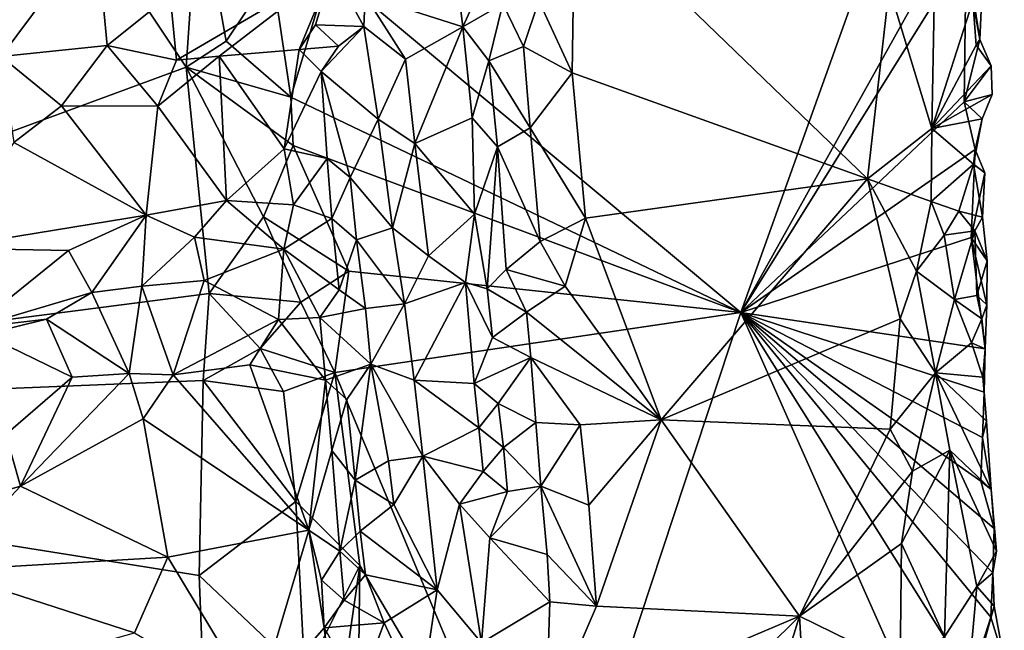
# Model space of a CAD drawing. Units: metres. Extents: x 28.7 to 31.7, y -11.5 to 12.4.
# Drawn here: x 30.4 to 31.3, y 11 to 11.5 of the extents above; entities that cross this region are included whole.
import ezdxf

# ---------------------------------------------------------------- set-up
doc = ezdxf.new("R2010")
doc.units = ezdxf.units.M

msp = doc.modelspace()

# ---------------------------------------------------------------- linework, layer by layer
at = {"layer": '1'}
for points in [[(29.66225, 11.17174, -1.67391), (30.04229, 12.38373, -1.68834), (30.39897, 11.6922, -1.69108)], [(31.03528, 11.26973, -1.34861), (30.66187, 11.58141, -1.64459), (31.22925, 11.81164, -1.1878)], [(31.24155, 11.63947, -1.18444), (31.03528, 11.26973, -1.34861), (31.22925, 11.81164, -1.1878)], [(29.66225, 11.17174, -1.67391), (30.39897, 11.6922, -1.69108), (30.53221, 11.49211, -1.69612)], [(30.39897, 11.6922, -1.69108), (30.54326, 11.6562, -1.69647), (30.53221, 11.49211, -1.69612)], [(30.53221, 11.49211, -1.69612), (30.54326, 11.6562, -1.69647), (30.56833, 11.51582, -1.69069)], [(30.56833, 11.51582, -1.69069), (30.54326, 11.6562, -1.69647), (30.61018, 11.57847, -1.67637)], [(30.85216, 11.55239, -1.11259), (30.88234, 11.48713, -1.11339), (30.88461, 11.64744, -1.11092)], [(30.88461, 11.64744, -1.11092), (30.88234, 11.48713, -1.11339), (31.15026, 11.39093, -1.10169)], [(30.88461, 11.64744, -1.11092), (31.15026, 11.39093, -1.10169), (31.1699, 11.56429, -1.10231)], [(31.23959, 11.59785, -1.1858), (31.03528, 11.26973, -1.34861), (31.24155, 11.63947, -1.18444)], [(30.45048, 11.61767, -1.13367), (30.33219, 11.54417, -1.14383), (30.36428, 11.50184, -1.13018)], [(30.45048, 11.61767, -1.13367), (30.36428, 11.50184, -1.13018), (30.46054, 11.51197, -1.12395)], [(30.45048, 11.61767, -1.13367), (30.46054, 11.51197, -1.12395), (30.51755, 11.55794, -1.1299)], [(31.03528, 11.26973, -1.34861), (31.23959, 11.59785, -1.1858), (31.23773, 11.46087, -1.18915)], [(31.23773, 11.46087, -1.18915), (31.23959, 11.59785, -1.1858), (31.25219, 11.51729, -1.17573)], [(31.25219, 11.51729, -1.17573), (31.23959, 11.59785, -1.1858), (31.25401, 11.55723, -1.17383)], [(30.7763, 11.58547, -1.10481), (30.69439, 11.55726, -1.15532), (30.78312, 11.52872, -1.10389)], [(30.7763, 11.58547, -1.10481), (30.78312, 11.52872, -1.10389), (30.80088, 11.56804, -1.10136)], [(30.51755, 11.55794, -1.1299), (30.52335, 11.49854, -1.13245), (30.66482, 11.58125, -1.17936)], [(30.66482, 11.58125, -1.17936), (30.52335, 11.49854, -1.13245), (30.56203, 11.50233, -1.14639)], [(30.66482, 11.58125, -1.17936), (30.56203, 11.50233, -1.14639), (30.63473, 11.5082, -1.17273)], [(30.56833, 11.51582, -1.69069), (30.61018, 11.57847, -1.67637), (30.62699, 11.46497, -1.6706)], [(30.62699, 11.46497, -1.6706), (30.61018, 11.57847, -1.67637), (30.66187, 11.58141, -1.64459)], [(30.62699, 11.46497, -1.6706), (30.66187, 11.58141, -1.64459), (31.03528, 11.26973, -1.34861)], [(30.64944, 11.53075, -1.17908), (30.66482, 11.58125, -1.17936), (30.63473, 11.5082, -1.17273)], [(30.66482, 11.58125, -1.17936), (30.64944, 11.53075, -1.17908), (30.69333, 11.52914, -1.16034)], [(30.69439, 11.55726, -1.15532), (30.66482, 11.58125, -1.17936), (30.69333, 11.52914, -1.16034)], [(30.80088, 11.56804, -1.10136), (30.78312, 11.52872, -1.10389), (30.81941, 11.54967, -1.10625)], [(30.51755, 11.55794, -1.1299), (30.46054, 11.51197, -1.12395), (30.52335, 11.49854, -1.13245)], [(30.69439, 11.55726, -1.15532), (30.69333, 11.52914, -1.16034), (30.73107, 11.49935, -1.13352)], [(30.69439, 11.55726, -1.15532), (30.73107, 11.49935, -1.13352), (30.78312, 11.52872, -1.10389)], [(31.1699, 11.56429, -1.10231), (31.15026, 11.39093, -1.10169), (31.20848, 11.43672, -1.1051)], [(31.21074, 11.54952, -1.1138), (31.1699, 11.56429, -1.10231), (31.20848, 11.43672, -1.1051)], [(31.2456, 11.55209, -1.14074), (31.25219, 11.51729, -1.17573), (31.25401, 11.55723, -1.17383)], [(30.78312, 11.52872, -1.10389), (30.80666, 11.49809, -1.102), (30.81941, 11.54967, -1.10625)], [(30.81941, 11.54967, -1.10625), (30.80666, 11.49809, -1.102), (30.8383, 11.51089, -1.11723)], [(30.81941, 11.54967, -1.10625), (30.8383, 11.51089, -1.11723), (30.85216, 11.55239, -1.11259)], [(30.85216, 11.55239, -1.11259), (30.8383, 11.51089, -1.11723), (30.88234, 11.48713, -1.11339)], [(31.21074, 11.54952, -1.1138), (31.20848, 11.43672, -1.1051), (31.2456, 11.55209, -1.14074)], [(31.2456, 11.55209, -1.14074), (31.20848, 11.43672, -1.1051), (31.24887, 11.51213, -1.14237)], [(31.2456, 11.55209, -1.14074), (31.24887, 11.51213, -1.14237), (31.25219, 11.51729, -1.17573)], [(30.67049, 11.51133, -1.17545), (30.64944, 11.53075, -1.17908), (30.63473, 11.5082, -1.17273)], [(30.64944, 11.53075, -1.17908), (30.67049, 11.51133, -1.17545), (30.69333, 11.52914, -1.16034)], [(30.67049, 11.51133, -1.17545), (30.65459, 11.48824, -1.18161), (30.69333, 11.52914, -1.16034)], [(30.65459, 11.48824, -1.18161), (30.7064, 11.44508, -1.15831), (30.69333, 11.52914, -1.16034)], [(30.69333, 11.52914, -1.16034), (30.7064, 11.44508, -1.15831), (30.73107, 11.49935, -1.13352)], [(30.73107, 11.49935, -1.13352), (30.73968, 11.42307, -1.12677), (30.78312, 11.52872, -1.10389)], [(30.73968, 11.42307, -1.12677), (30.79164, 11.44621, -1.10625), (30.78312, 11.52872, -1.10389)], [(30.78312, 11.52872, -1.10389), (30.79164, 11.44621, -1.10625), (30.80666, 11.49809, -1.102)], [(30.36428, 11.50184, -1.13018), (30.419, 11.45716, -1.1201), (30.46054, 11.51197, -1.12395)], [(30.419, 11.45716, -1.1201), (30.50639, 11.45683, -1.1338), (30.46054, 11.51197, -1.12395)], [(30.46054, 11.51197, -1.12395), (30.50639, 11.45683, -1.1338), (30.52335, 11.49854, -1.13245)], [(30.53221, 11.49211, -1.69612), (30.56833, 11.51582, -1.69069), (30.62699, 11.46497, -1.6706)], [(31.24887, 11.51213, -1.14237), (31.20848, 11.43672, -1.1051), (31.26241, 11.49338, -1.16017)], [(31.23773, 11.46087, -1.18915), (31.25219, 11.51729, -1.17573), (31.26241, 11.49338, -1.16017)], [(31.25219, 11.51729, -1.17573), (31.24887, 11.51213, -1.14237), (31.26241, 11.49338, -1.16017)], [(30.56203, 11.50233, -1.14639), (30.6212, 11.41801, -1.17107), (30.63473, 11.5082, -1.17273)], [(30.6212, 11.41801, -1.17107), (30.65459, 11.48824, -1.18161), (30.63473, 11.5082, -1.17273)], [(30.65459, 11.48824, -1.18161), (30.67049, 11.51133, -1.17545), (30.63473, 11.5082, -1.17273)], [(30.8383, 11.51089, -1.11723), (30.80666, 11.49809, -1.102), (30.84428, 11.43725, -1.12045)], [(30.8383, 11.51089, -1.11723), (30.84428, 11.43725, -1.12045), (30.88234, 11.48713, -1.11339)], [(30.37579, 11.42391, -1.12085), (30.419, 11.45716, -1.1201), (30.36428, 11.50184, -1.13018)], [(30.52335, 11.49854, -1.13245), (30.50639, 11.45683, -1.1338), (30.56203, 11.50233, -1.14639)], [(30.56203, 11.50233, -1.14639), (30.50639, 11.45683, -1.1338), (30.56882, 11.37142, -1.16466)], [(30.56203, 11.50233, -1.14639), (30.56882, 11.37142, -1.16466), (30.6212, 11.41801, -1.17107)], [(30.7064, 11.44508, -1.15831), (30.73968, 11.42307, -1.12677), (30.73107, 11.49935, -1.13352)], [(30.79164, 11.44621, -1.10625), (30.81458, 11.4199, -1.10769), (30.80666, 11.49809, -1.102)], [(30.81458, 11.4199, -1.10769), (30.84428, 11.43725, -1.12045), (30.80666, 11.49809, -1.102)], [(30.55305, 11.28704, -1.69467), (29.66225, 11.17174, -1.67391), (30.53221, 11.49211, -1.69612)], [(30.55305, 11.28704, -1.69467), (30.53221, 11.49211, -1.69612), (30.60237, 11.35649, -1.68336)], [(30.60237, 11.35649, -1.68336), (30.53221, 11.49211, -1.69612), (30.62931, 11.42104, -1.66947)], [(30.62931, 11.42104, -1.66947), (30.53221, 11.49211, -1.69612), (30.62699, 11.46497, -1.6706)], [(30.66012, 11.40945, -1.18354), (30.65459, 11.48824, -1.18161), (30.6212, 11.41801, -1.17107)], [(30.65459, 11.48824, -1.18161), (30.66012, 11.40945, -1.18354), (30.6808, 11.39212, -1.16538)], [(30.65459, 11.48824, -1.18161), (30.6808, 11.39212, -1.16538), (30.7064, 11.44508, -1.15831)], [(30.88234, 11.48713, -1.11339), (30.84428, 11.43725, -1.12045), (30.89437, 11.35529, -1.10827)], [(30.88234, 11.48713, -1.11339), (30.89437, 11.35529, -1.10827), (31.15026, 11.39093, -1.10169)], [(31.26241, 11.49338, -1.16017), (31.20848, 11.43672, -1.1051), (31.26331, 11.46732, -1.16496)], [(31.23773, 11.46087, -1.18915), (31.26241, 11.49338, -1.16017), (31.26331, 11.46732, -1.16496)], [(31.20848, 11.43672, -1.1051), (31.25421, 11.44539, -1.14928), (31.26331, 11.46732, -1.16496)], [(31.26331, 11.46732, -1.16496), (31.25421, 11.44539, -1.14928), (31.23773, 11.46087, -1.18915)], [(30.62931, 11.42104, -1.66947), (30.62699, 11.46497, -1.6706), (31.03528, 11.26973, -1.34861)], [(31.03528, 11.26973, -1.34861), (31.23773, 11.46087, -1.18915), (31.24769, 11.41745, -1.17994)], [(31.24769, 11.41745, -1.17994), (31.23773, 11.46087, -1.18915), (31.25421, 11.44539, -1.14928)], [(30.419, 11.45716, -1.1201), (30.37579, 11.42391, -1.12085), (30.49605, 11.35802, -1.15429)], [(30.419, 11.45716, -1.1201), (30.49605, 11.35802, -1.15429), (30.50639, 11.45683, -1.1338)], [(30.50639, 11.45683, -1.1338), (30.49605, 11.35802, -1.15429), (30.56882, 11.37142, -1.16466)], [(30.7064, 11.44508, -1.15831), (30.6808, 11.39212, -1.16538), (30.71937, 11.34645, -1.14774)], [(30.7064, 11.44508, -1.15831), (30.71937, 11.34645, -1.14774), (30.73968, 11.42307, -1.12677)], [(30.79164, 11.44621, -1.10625), (30.73968, 11.42307, -1.12677), (30.79365, 11.35888, -1.10293)], [(30.79164, 11.44621, -1.10625), (30.79365, 11.35888, -1.10293), (30.81458, 11.4199, -1.10769)], [(31.20848, 11.43672, -1.1051), (31.24645, 11.40429, -1.14074), (31.25421, 11.44539, -1.14928)], [(31.24645, 11.40429, -1.14074), (31.24769, 11.41745, -1.17994), (31.25421, 11.44539, -1.14928)], [(30.84428, 11.43725, -1.12045), (30.81458, 11.4199, -1.10769), (30.85323, 11.33414, -1.11567)], [(30.84428, 11.43725, -1.12045), (30.85323, 11.33414, -1.11567), (30.89437, 11.35529, -1.10827)], [(31.20848, 11.43672, -1.1051), (31.15026, 11.39093, -1.10169), (31.20781, 11.37026, -1.10792)], [(31.20848, 11.43672, -1.1051), (31.20781, 11.37026, -1.10792), (31.24645, 11.40429, -1.14074)], [(30.37579, 11.42391, -1.12085), (30.31256, 11.32816, -1.14924), (30.49605, 11.35802, -1.15429)], [(30.73968, 11.42307, -1.12677), (30.71937, 11.34645, -1.14774), (30.75192, 11.32098, -1.11764)], [(30.73968, 11.42307, -1.12677), (30.75192, 11.32098, -1.11764), (30.79365, 11.35888, -1.10293)], [(30.6212, 11.41801, -1.17107), (30.56882, 11.37142, -1.16466), (30.62967, 11.36723, -1.17294)], [(30.60237, 11.35649, -1.68336), (30.62931, 11.42104, -1.66947), (30.67962, 11.30733, -1.63552)], [(30.66012, 11.40945, -1.18354), (30.6212, 11.41801, -1.17107), (30.62967, 11.36723, -1.17294)], [(30.67962, 11.30733, -1.63552), (30.62931, 11.42104, -1.66947), (31.03528, 11.26973, -1.34861)], [(30.79365, 11.35888, -1.10293), (30.80524, 11.29115, -1.10005), (30.81458, 11.4199, -1.10769)], [(30.81458, 11.4199, -1.10769), (30.80524, 11.29115, -1.10005), (30.82237, 11.30856, -1.10533)], [(30.81458, 11.4199, -1.10769), (30.82237, 11.30856, -1.10533), (30.85323, 11.33414, -1.11567)], [(31.24418, 11.33774, -1.18512), (31.03528, 11.26973, -1.34861), (31.24769, 11.41745, -1.17994)], [(31.24418, 11.33774, -1.18512), (31.24769, 11.41745, -1.17994), (31.25664, 11.39629, -1.16805)], [(31.24769, 11.41745, -1.17994), (31.24645, 11.40429, -1.14074), (31.25664, 11.39629, -1.16805)], [(30.66436, 11.35492, -1.18897), (30.66012, 11.40945, -1.18354), (30.62967, 11.36723, -1.17294)], [(30.66012, 11.40945, -1.18354), (30.66436, 11.35492, -1.18897), (30.6808, 11.39212, -1.16538)], [(31.20781, 11.37026, -1.10792), (31.23312, 11.36163, -1.12635), (31.24645, 11.40429, -1.14074)], [(31.24645, 11.40429, -1.14074), (31.23312, 11.36163, -1.12635), (31.25456, 11.35627, -1.17063)], [(31.25456, 11.35627, -1.17063), (31.24418, 11.33774, -1.18512), (31.25664, 11.39629, -1.16805)], [(31.24645, 11.40429, -1.14074), (31.25456, 11.35627, -1.17063), (31.25664, 11.39629, -1.16805)], [(30.6808, 11.39212, -1.16538), (30.66436, 11.35492, -1.18897), (30.68661, 11.33564, -1.16078)], [(30.6808, 11.39212, -1.16538), (30.68661, 11.33564, -1.16078), (30.71937, 11.34645, -1.14774)], [(30.89437, 11.35529, -1.10827), (30.96298, 11.17225, -1.10804), (31.15026, 11.39093, -1.10169)], [(31.15026, 11.39093, -1.10169), (30.96298, 11.17225, -1.10804), (31.17967, 11.26394, -1.10102)], [(31.15026, 11.39093, -1.10169), (31.17967, 11.26394, -1.10102), (31.19474, 11.30712, -1.10243)], [(31.20781, 11.37026, -1.10792), (31.15026, 11.39093, -1.10169), (31.19474, 11.30712, -1.10243)], [(30.49605, 11.35802, -1.15429), (30.53974, 11.33798, -1.15387), (30.56882, 11.37142, -1.16466)], [(30.56882, 11.37142, -1.16466), (30.53974, 11.33798, -1.15387), (30.62065, 11.32712, -1.16836)], [(30.56882, 11.37142, -1.16466), (30.62065, 11.32712, -1.16836), (30.62967, 11.36723, -1.17294)], [(31.20781, 11.37026, -1.10792), (31.19474, 11.30712, -1.10243), (31.21966, 11.3397, -1.11467)], [(31.20781, 11.37026, -1.10792), (31.21966, 11.3397, -1.11467), (31.23312, 11.36163, -1.12635)], [(30.66436, 11.35492, -1.18897), (30.62967, 11.36723, -1.17294), (30.62065, 11.32712, -1.16836)], [(31.23312, 11.36163, -1.12635), (31.21966, 11.3397, -1.11467), (31.24747, 11.34372, -1.14299)], [(31.23312, 11.36163, -1.12635), (31.24747, 11.34372, -1.14299), (31.25456, 11.35627, -1.17063)], [(30.31256, 11.32816, -1.14924), (30.42554, 11.32586, -1.15654), (30.49605, 11.35802, -1.15429)], [(30.42554, 11.32586, -1.15654), (30.44655, 11.2879, -1.156), (30.49605, 11.35802, -1.15429)], [(30.49605, 11.35802, -1.15429), (30.44655, 11.2879, -1.156), (30.49188, 11.29367, -1.14801)], [(30.49605, 11.35802, -1.15429), (30.49188, 11.29367, -1.14801), (30.53974, 11.33798, -1.15387)], [(30.55305, 11.28704, -1.69467), (30.60237, 11.35649, -1.68336), (30.63622, 11.27899, -1.66695)], [(30.63622, 11.27899, -1.66695), (30.60237, 11.35649, -1.68336), (30.67962, 11.30733, -1.63552)], [(30.67081, 11.29016, -1.18524), (30.66436, 11.35492, -1.18897), (30.62065, 11.32712, -1.16836)], [(30.66436, 11.35492, -1.18897), (30.67081, 11.29016, -1.18524), (30.68661, 11.33564, -1.16078)], [(30.79365, 11.35888, -1.10293), (30.75192, 11.32098, -1.11764), (30.78558, 11.29675, -1.10436)], [(30.79365, 11.35888, -1.10293), (30.78558, 11.29675, -1.10436), (30.80524, 11.29115, -1.10005)], [(30.85323, 11.33414, -1.11567), (30.87591, 11.29365, -1.10995), (30.89437, 11.35529, -1.10827)], [(30.87591, 11.29365, -1.10995), (30.96298, 11.17225, -1.10804), (30.89437, 11.35529, -1.10827)], [(31.2588, 11.31646, -1.17078), (31.24418, 11.33774, -1.18512), (31.25456, 11.35627, -1.17063)], [(31.24747, 11.34372, -1.14299), (31.2588, 11.31646, -1.17078), (31.25456, 11.35627, -1.17063)], [(30.71937, 11.34645, -1.14774), (30.68661, 11.33564, -1.16078), (30.7303, 11.2776, -1.14396)], [(30.71937, 11.34645, -1.14774), (30.7303, 11.2776, -1.14396), (30.75192, 11.32098, -1.11764)], [(31.24747, 11.34372, -1.14299), (31.21966, 11.3397, -1.11467), (31.22894, 11.28147, -1.11844)], [(31.24747, 11.34372, -1.14299), (31.22894, 11.28147, -1.11844), (31.24923, 11.28512, -1.14121)], [(31.24747, 11.34372, -1.14299), (31.24923, 11.28512, -1.14121), (31.2588, 11.31646, -1.17078)], [(30.53974, 11.33798, -1.15387), (30.49188, 11.29367, -1.14801), (30.54845, 11.29874, -1.14897)], [(30.53974, 11.33798, -1.15387), (30.54845, 11.29874, -1.14897), (30.62065, 11.32712, -1.16836)], [(30.68661, 11.33564, -1.16078), (30.67081, 11.29016, -1.18524), (30.69473, 11.27345, -1.16056)], [(30.68661, 11.33564, -1.16078), (30.69473, 11.27345, -1.16056), (30.7303, 11.2776, -1.14396)], [(30.85323, 11.33414, -1.11567), (30.82237, 11.30856, -1.10533), (30.87591, 11.29365, -1.10995)], [(31.25695, 11.23665, -1.1759), (31.03528, 11.26973, -1.34861), (31.24418, 11.33774, -1.18512)], [(31.21966, 11.3397, -1.11467), (31.19474, 11.30712, -1.10243), (31.22894, 11.28147, -1.11844)], [(31.25833, 11.27655, -1.17332), (31.24418, 11.33774, -1.18512), (31.2588, 11.31646, -1.17078)], [(31.25833, 11.27655, -1.17332), (31.25695, 11.23665, -1.1759), (31.24418, 11.33774, -1.18512)], [(30.31256, 11.32816, -1.14924), (30.33845, 11.2559, -1.17739), (30.42554, 11.32586, -1.15654)], [(30.42554, 11.32586, -1.15654), (30.33845, 11.2559, -1.17739), (30.44655, 11.2879, -1.156)], [(30.62065, 11.32712, -1.16836), (30.54845, 11.29874, -1.14897), (30.61584, 11.26335, -1.15917)], [(30.62065, 11.32712, -1.16836), (30.61584, 11.26335, -1.15917), (30.65353, 11.26518, -1.17915)], [(30.67081, 11.29016, -1.18524), (30.62065, 11.32712, -1.16836), (30.65353, 11.26518, -1.17915)], [(30.75192, 11.32098, -1.11764), (30.7303, 11.2776, -1.14396), (30.78558, 11.29675, -1.10436)], [(31.24923, 11.28512, -1.14121), (31.25833, 11.27655, -1.17332), (31.2588, 11.31646, -1.17078)], [(30.66708, 11.21535, -1.64907), (30.63622, 11.27899, -1.66695), (30.67962, 11.30733, -1.63552)], [(31.03528, 11.26973, -1.34861), (30.66708, 11.21535, -1.64907), (30.67962, 11.30733, -1.63552)], [(30.82237, 11.30856, -1.10533), (30.80524, 11.29115, -1.10005), (30.84086, 11.26986, -1.11489)], [(30.82237, 11.30856, -1.10533), (30.84086, 11.26986, -1.11489), (30.87591, 11.29365, -1.10995)], [(31.19474, 11.30712, -1.10243), (31.17967, 11.26394, -1.10102), (31.21186, 11.215, -1.10368)], [(31.19474, 11.30712, -1.10243), (31.21186, 11.215, -1.10368), (31.22894, 11.28147, -1.11844)], [(30.49188, 11.29367, -1.14801), (30.5204, 11.21311, -1.12924), (30.54845, 11.29874, -1.14897)], [(30.54845, 11.29874, -1.14897), (30.5204, 11.21311, -1.12924), (30.61584, 11.26335, -1.15917)], [(30.44655, 11.2879, -1.156), (30.48063, 11.21422, -1.13051), (30.49188, 11.29367, -1.14801)], [(30.49188, 11.29367, -1.14801), (30.48063, 11.21422, -1.13051), (30.5204, 11.21311, -1.12924)], [(30.67081, 11.29016, -1.18524), (30.65353, 11.26518, -1.17915), (30.69473, 11.27345, -1.16056)], [(30.7303, 11.2776, -1.14396), (30.73885, 11.20838, -1.13504), (30.78558, 11.29675, -1.10436)], [(30.78558, 11.29675, -1.10436), (30.73885, 11.20838, -1.13504), (30.79352, 11.20532, -1.10549)], [(30.78558, 11.29675, -1.10436), (30.79352, 11.20532, -1.10549), (30.80996, 11.24703, -1.10051)], [(30.80524, 11.29115, -1.10005), (30.78558, 11.29675, -1.10436), (30.80996, 11.24703, -1.10051)], [(30.80524, 11.29115, -1.10005), (30.80996, 11.24703, -1.10051), (30.84086, 11.26986, -1.11489)], [(30.87591, 11.29365, -1.10995), (30.84086, 11.26986, -1.11489), (30.96298, 11.17225, -1.10804)], [(30.5477, 11.20791, -1.69392), (29.66225, 11.17174, -1.67391), (30.55305, 11.28704, -1.69467)], [(30.33845, 11.2559, -1.17739), (30.40551, 11.26379, -1.16297), (30.44655, 11.2879, -1.156)], [(30.44655, 11.2879, -1.156), (30.40551, 11.26379, -1.16297), (30.48063, 11.21422, -1.13051)], [(30.5477, 11.20791, -1.69392), (30.55305, 11.28704, -1.69467), (30.59933, 11.23694, -1.68324)], [(30.59933, 11.23694, -1.68324), (30.55305, 11.28704, -1.69467), (30.63622, 11.27899, -1.66695)], [(31.22894, 11.28147, -1.11844), (31.21186, 11.215, -1.10368), (31.24438, 11.2422, -1.13277)], [(31.24923, 11.28512, -1.14121), (31.22894, 11.28147, -1.11844), (31.25374, 11.26407, -1.14814)], [(31.22894, 11.28147, -1.11844), (31.24438, 11.2422, -1.13277), (31.25374, 11.26407, -1.14814)], [(31.24923, 11.28512, -1.14121), (31.25374, 11.26407, -1.14814), (31.25833, 11.27655, -1.17332)], [(30.59933, 11.23694, -1.68324), (30.63622, 11.27899, -1.66695), (30.66708, 11.21535, -1.64907)], [(30.65353, 11.26518, -1.17915), (30.69983, 11.22296, -1.16177), (30.69473, 11.27345, -1.16056)], [(30.69473, 11.27345, -1.16056), (30.69983, 11.22296, -1.16177), (30.7303, 11.2776, -1.14396)], [(30.7303, 11.2776, -1.14396), (30.69983, 11.22296, -1.16177), (30.73885, 11.20838, -1.13504)], [(31.25374, 11.26407, -1.14814), (31.25695, 11.23665, -1.1759), (31.25833, 11.27655, -1.17332)], [(30.33845, 11.2559, -1.17739), (30.34882, 11.24973, -1.17635), (30.40551, 11.26379, -1.16297)], [(30.40551, 11.26379, -1.16297), (30.34882, 11.24973, -1.17635), (30.42886, 11.21118, -1.13515)], [(30.40551, 11.26379, -1.16297), (30.42886, 11.21118, -1.13515), (30.48063, 11.21422, -1.13051)], [(30.61584, 11.26335, -1.15917), (30.5204, 11.21311, -1.12924), (30.59007, 11.22228, -1.14859)], [(30.59007, 11.22228, -1.14859), (30.65841, 11.20846, -1.18124), (30.61584, 11.26335, -1.15917)], [(30.65841, 11.20846, -1.18124), (30.65353, 11.26518, -1.17915), (30.61584, 11.26335, -1.15917)], [(30.65353, 11.26518, -1.17915), (30.65841, 11.20846, -1.18124), (30.69983, 11.22296, -1.16177)], [(30.66708, 11.21535, -1.64907), (31.03528, 11.26973, -1.34861), (30.86275, 10.74655, -1.49383)], [(30.84086, 11.26986, -1.11489), (30.80996, 11.24703, -1.10051), (30.84469, 11.2289, -1.11635)], [(30.84086, 11.26986, -1.11489), (30.84469, 11.2289, -1.11635), (30.96298, 11.17225, -1.10804)], [(30.86275, 10.74655, -1.49383), (31.03528, 11.26973, -1.34861), (31.25455, 10.77629, -1.18552)], [(31.17967, 11.26394, -1.10102), (30.96298, 11.17225, -1.10804), (31.17077, 11.16377, -1.09913)], [(31.25455, 10.77629, -1.18552), (31.03528, 11.26973, -1.34861), (31.24383, 10.93683, -1.19268)], [(31.24383, 10.93683, -1.19268), (31.03528, 11.26973, -1.34861), (31.26193, 10.99328, -1.1768)], [(31.03528, 11.26973, -1.34861), (31.25597, 11.19742, -1.17819), (31.25457, 11.15626, -1.18025)], [(31.26193, 10.99328, -1.1768), (31.03528, 11.26973, -1.34861), (31.26373, 11.03359, -1.17341)], [(31.03528, 11.26973, -1.34861), (31.25457, 11.15626, -1.18025), (31.25292, 11.11682, -1.18191)], [(31.03528, 11.26973, -1.34861), (31.25292, 11.11682, -1.18191), (31.26495, 11.07384, -1.1708)], [(31.25597, 11.19742, -1.17819), (31.03528, 11.26973, -1.34861), (31.25695, 11.23665, -1.1759)], [(31.26373, 11.03359, -1.17341), (31.03528, 11.26973, -1.34861), (31.26495, 11.07384, -1.1708)], [(31.17967, 11.26394, -1.10102), (31.17077, 11.16377, -1.09913), (31.21186, 11.215, -1.10368)], [(31.25374, 11.26407, -1.14814), (31.24438, 11.2422, -1.13277), (31.25695, 11.23665, -1.1759)], [(30.34882, 11.24973, -1.17635), (30.36875, 11.15916, -1.13176), (30.42886, 11.21118, -1.13515)], [(30.84469, 11.2289, -1.11635), (30.80996, 11.24703, -1.10051), (30.79352, 11.20532, -1.10549)], [(30.62058, 11.19805, -1.6756), (30.5477, 11.20791, -1.69392), (30.59933, 11.23694, -1.68324)], [(30.62058, 11.19805, -1.6756), (30.59933, 11.23694, -1.68324), (30.66708, 11.21535, -1.64907)], [(31.24438, 11.2422, -1.13277), (31.21186, 11.215, -1.10368), (31.25465, 11.2111, -1.14367)], [(31.24438, 11.2422, -1.13277), (31.25465, 11.2111, -1.14367), (31.25695, 11.23665, -1.1759)], [(31.25465, 11.2111, -1.14367), (31.25597, 11.19742, -1.17819), (31.25695, 11.23665, -1.1759)], [(30.84469, 11.2289, -1.11635), (30.79352, 11.20532, -1.10549), (30.81518, 11.18726, -1.0996)], [(30.84469, 11.2289, -1.11635), (30.81518, 11.18726, -1.0996), (30.84945, 11.16998, -1.11891)], [(30.84469, 11.2289, -1.11635), (30.84945, 11.16998, -1.11891), (30.88948, 11.16791, -1.10726)], [(30.96298, 11.17225, -1.10804), (30.84469, 11.2289, -1.11635), (30.88948, 11.16791, -1.10726)], [(30.5204, 11.21311, -1.12924), (30.6434, 11.07221, -1.1756), (30.59007, 11.22228, -1.14859)], [(30.65841, 11.20846, -1.18124), (30.59007, 11.22228, -1.14859), (30.6434, 11.07221, -1.1756)], [(30.65841, 11.20846, -1.18124), (30.67787, 11.19075, -1.16602), (30.69983, 11.22296, -1.16177)], [(30.67787, 11.19075, -1.16602), (30.6855, 11.11767, -1.16506), (30.69983, 11.22296, -1.16177)], [(30.69983, 11.22296, -1.16177), (30.6855, 11.11767, -1.16506), (30.7158, 11.13503, -1.15311)], [(30.69983, 11.22296, -1.16177), (30.7158, 11.13503, -1.15311), (30.7467, 11.13927, -1.12187)], [(30.73885, 11.20838, -1.13504), (30.69983, 11.22296, -1.16177), (30.7467, 11.13927, -1.12187)], [(30.42886, 11.21118, -1.13515), (30.36875, 11.15916, -1.13176), (30.38202, 11.11203, -1.12343)], [(30.42886, 11.21118, -1.13515), (30.38202, 11.11203, -1.12343), (30.48063, 11.21422, -1.13051)], [(30.48063, 11.21422, -1.13051), (30.38202, 11.11203, -1.12343), (30.49307, 11.17319, -1.12652)], [(30.48063, 11.21422, -1.13051), (30.49307, 11.17319, -1.12652), (30.5204, 11.21311, -1.12924)], [(30.5204, 11.21311, -1.12924), (30.49307, 11.17319, -1.12652), (30.6434, 11.07221, -1.1756)], [(30.63163, 11.09812, -1.67212), (30.62058, 11.19805, -1.6756), (30.66708, 11.21535, -1.64907)], [(30.6896, 11.04023, -1.62859), (30.63163, 11.09812, -1.67212), (30.66708, 11.21535, -1.64907)], [(30.66418, 11.14442, -1.18573), (30.65841, 11.20846, -1.18124), (30.6434, 11.07221, -1.1756)], [(30.65841, 11.20846, -1.18124), (30.66418, 11.14442, -1.18573), (30.67787, 11.19075, -1.16602)], [(30.6896, 11.04023, -1.62859), (30.66708, 11.21535, -1.64907), (30.86275, 10.74655, -1.49383)], [(30.73885, 11.20838, -1.13504), (30.7467, 11.13927, -1.12187), (30.79774, 11.16522, -1.1033)], [(30.79352, 11.20532, -1.10549), (30.73885, 11.20838, -1.13504), (30.79774, 11.16522, -1.1033)], [(31.17077, 11.16377, -1.09913), (31.19111, 11.12588, -1.09952), (31.21186, 11.215, -1.10368)], [(31.21186, 11.215, -1.10368), (31.19111, 11.12588, -1.09952), (31.22476, 11.14494, -1.11171)], [(31.25465, 11.2111, -1.14367), (31.21186, 11.215, -1.10368), (31.25812, 11.17116, -1.14515)], [(31.21186, 11.215, -1.10368), (31.22476, 11.14494, -1.11171), (31.26243, 11.10905, -1.14739)], [(31.25812, 11.17116, -1.14515), (31.21186, 11.215, -1.10368), (31.26243, 11.10905, -1.14739)], [(31.25597, 11.19742, -1.17819), (31.25465, 11.2111, -1.14367), (31.25812, 11.17116, -1.14515)], [(29.66225, 11.17174, -1.67391), (30.5477, 11.20791, -1.69392), (30.54406, 11.031, -1.69285)], [(30.54406, 11.031, -1.69285), (30.5477, 11.20791, -1.69392), (30.63163, 11.09812, -1.67212)], [(30.5477, 11.20791, -1.69392), (30.62058, 11.19805, -1.6756), (30.63163, 11.09812, -1.67212)], [(30.79352, 11.20532, -1.10549), (30.79774, 11.16522, -1.1033), (30.81518, 11.18726, -1.0996)], [(30.67787, 11.19075, -1.16602), (30.66418, 11.14442, -1.18573), (30.6855, 11.11767, -1.16506)], [(31.25457, 11.15626, -1.18025), (31.25597, 11.19742, -1.17819), (31.25812, 11.17116, -1.14515)], [(30.81518, 11.18726, -1.0996), (30.79774, 11.16522, -1.1033), (30.81996, 11.14738, -1.10523)], [(30.81518, 11.18726, -1.0996), (30.81996, 11.14738, -1.10523), (30.84945, 11.16998, -1.11891)], [(30.49307, 11.17319, -1.12652), (30.38202, 11.11203, -1.12343), (30.51543, 11.04775, -1.13794)], [(30.49307, 11.17319, -1.12652), (30.51543, 11.04775, -1.13794), (30.6434, 11.07221, -1.1756)], [(30.33934, 8.7246, -1.68143), (29.66225, 11.17174, -1.67391), (30.45338, 9.48421, -1.68621)], [(29.66225, 11.17174, -1.67391), (30.44272, 10.0697, -1.68624), (30.45338, 9.48421, -1.68621)], [(30.44272, 10.0697, -1.68624), (29.66225, 11.17174, -1.67391), (30.56064, 10.29483, -1.69162)], [(29.66225, 11.17174, -1.67391), (30.56155, 10.49259, -1.69272), (30.56064, 10.29483, -1.69162)], [(29.66225, 11.17174, -1.67391), (30.55596, 10.72315, -1.69205), (30.56155, 10.49259, -1.69272)], [(30.55596, 10.72315, -1.69205), (29.66225, 11.17174, -1.67391), (30.54406, 11.031, -1.69285)], [(30.79774, 11.16522, -1.1033), (30.7467, 11.13927, -1.12187), (30.80146, 11.12543, -1.10157)], [(30.79774, 11.16522, -1.1033), (30.80146, 11.12543, -1.10157), (30.81996, 11.14738, -1.10523)], [(30.84945, 11.16998, -1.11891), (30.81996, 11.14738, -1.10523), (30.85382, 11.11225, -1.12015)], [(30.84945, 11.16998, -1.11891), (30.85382, 11.11225, -1.12015), (30.88948, 11.16791, -1.10726)], [(30.88948, 11.16791, -1.10726), (30.85382, 11.11225, -1.12015), (30.89741, 11.09483, -1.10515)], [(30.88948, 11.16791, -1.10726), (30.89741, 11.09483, -1.10515), (30.96298, 11.17225, -1.10804)], [(30.89741, 11.09483, -1.10515), (30.90439, 11.00323, -1.10644), (30.96298, 11.17225, -1.10804)], [(30.90439, 11.00323, -1.10644), (31.08856, 10.99427, -1.10871), (30.96298, 11.17225, -1.10804)], [(30.96298, 11.17225, -1.10804), (31.08856, 10.99427, -1.10871), (31.17077, 11.16377, -1.09913)], [(31.17077, 11.16377, -1.09913), (31.08856, 10.99427, -1.10871), (31.19111, 11.12588, -1.09952)], [(31.25457, 11.15626, -1.18025), (31.25812, 11.17116, -1.14515), (31.26243, 11.10905, -1.14739)], [(30.36875, 11.15916, -1.13176), (30.3071, 11.09062, -1.12977), (30.38202, 11.11203, -1.12343)], [(31.25292, 11.11682, -1.18191), (31.25457, 11.15626, -1.18025), (31.26243, 11.10905, -1.14739)], [(30.81996, 11.14738, -1.10523), (30.80146, 11.12543, -1.10157), (30.82376, 11.10747, -1.10747)], [(30.81996, 11.14738, -1.10523), (30.82376, 11.10747, -1.10747), (30.85382, 11.11225, -1.12015)], [(30.67155, 11.05309, -1.18987), (30.66418, 11.14442, -1.18573), (30.6434, 11.07221, -1.1756)], [(30.66418, 11.14442, -1.18573), (30.67155, 11.05309, -1.18987), (30.6855, 11.11767, -1.16506)], [(30.7158, 11.13503, -1.15311), (30.72045, 11.09542, -1.14842), (30.7467, 11.13927, -1.12187)], [(30.72045, 11.09542, -1.14842), (30.75982, 11.01816, -1.11192), (30.7467, 11.13927, -1.12187)], [(30.7467, 11.13927, -1.12187), (30.7801, 11.09598, -1.10504), (30.80146, 11.12543, -1.10157)], [(30.7467, 11.13927, -1.12187), (30.75982, 11.01816, -1.11192), (30.7801, 11.09598, -1.10504)], [(31.19111, 11.12588, -1.09952), (31.18105, 11.06016, -1.09686), (31.22476, 11.14494, -1.11171)], [(31.22476, 11.14494, -1.11171), (31.18105, 11.06016, -1.09686), (31.21989, 10.97565, -1.11017)], [(31.22476, 11.14494, -1.11171), (31.21989, 10.97565, -1.11017), (31.24942, 11.02109, -1.13259)], [(31.22476, 11.14494, -1.11171), (31.24942, 11.02109, -1.13259), (31.2671, 11.05337, -1.1505)], [(31.26243, 11.10905, -1.14739), (31.22476, 11.14494, -1.11171), (31.2671, 11.05337, -1.1505)], [(30.7158, 11.13503, -1.15311), (30.6855, 11.11767, -1.16506), (30.72045, 11.09542, -1.14842)], [(30.80146, 11.12543, -1.10157), (30.7801, 11.09598, -1.10504), (30.82376, 11.10747, -1.10747)], [(31.08856, 10.99427, -1.10871), (31.18105, 11.06016, -1.09686), (31.19111, 11.12588, -1.09952)], [(30.3071, 11.09062, -1.12977), (30.31032, 11.03554, -1.13438), (30.38202, 11.11203, -1.12343)], [(30.38202, 11.11203, -1.12343), (30.31032, 11.03554, -1.13438), (30.51543, 11.04775, -1.13794)], [(30.6855, 11.11767, -1.16506), (30.67155, 11.05309, -1.18987), (30.69011, 11.07147, -1.16299)], [(30.6855, 11.11767, -1.16506), (30.69011, 11.07147, -1.16299), (30.72045, 11.09542, -1.14842)], [(30.82376, 11.10747, -1.10747), (30.80763, 11.06527, -1.09869), (30.85382, 11.11225, -1.12015)], [(30.85382, 11.11225, -1.12015), (30.80763, 11.06527, -1.09869), (30.85952, 11.05022, -1.11801)], [(30.90439, 11.00323, -1.10644), (30.89741, 11.09483, -1.10515), (30.85382, 11.11225, -1.12015)], [(30.85382, 11.11225, -1.12015), (30.85952, 11.05022, -1.11801), (30.90439, 11.00323, -1.10644)], [(31.26495, 11.07384, -1.1708), (31.25292, 11.11682, -1.18191), (31.26243, 11.10905, -1.14739)], [(30.7801, 11.09598, -1.10504), (30.80763, 11.06527, -1.09869), (30.82376, 11.10747, -1.10747)], [(31.26495, 11.07384, -1.1708), (31.26243, 11.10905, -1.14739), (31.2671, 11.05337, -1.1505)], [(30.54406, 11.031, -1.69285), (30.63163, 11.09812, -1.67212), (30.63981, 10.94045, -1.66891)], [(30.63981, 10.94045, -1.66891), (30.63163, 11.09812, -1.67212), (30.6896, 11.04023, -1.62859)], [(30.72045, 11.09542, -1.14842), (30.69011, 11.07147, -1.16299), (30.75982, 11.01816, -1.11192)], [(30.7801, 11.09598, -1.10504), (30.75982, 11.01816, -1.11192), (30.79992, 10.97023, -1.09717)], [(30.7801, 11.09598, -1.10504), (30.79992, 10.97023, -1.09717), (30.80763, 11.06527, -1.09869)], [(30.6434, 11.07221, -1.1756), (30.51543, 11.04775, -1.13794), (30.59621, 10.91396, -1.16105)], [(30.6434, 11.07221, -1.1756), (30.59621, 10.91396, -1.16105), (30.65721, 10.98361, -1.18227)], [(30.65492, 11.02686, -1.18281), (30.67155, 11.05309, -1.18987), (30.6434, 11.07221, -1.1756)], [(30.65492, 11.02686, -1.18281), (30.6434, 11.07221, -1.1756), (30.65721, 10.98361, -1.18227)], [(30.69011, 11.07147, -1.16299), (30.67155, 11.05309, -1.18987), (30.69496, 11.03188, -1.1627)], [(30.69011, 11.07147, -1.16299), (30.69496, 11.03188, -1.1627), (30.75982, 11.01816, -1.11192)], [(30.80763, 11.06527, -1.09869), (30.79992, 10.97023, -1.09717), (30.862, 11.00723, -1.11335)], [(30.85952, 11.05022, -1.11801), (30.80763, 11.06527, -1.09869), (30.862, 11.00723, -1.11335)], [(31.2671, 11.05337, -1.1505), (31.26373, 11.03359, -1.17341), (31.26495, 11.07384, -1.1708)], [(31.08856, 10.99427, -1.10871), (31.17984, 10.94953, -1.10355), (31.18105, 11.06016, -1.09686)], [(31.18105, 11.06016, -1.09686), (31.17984, 10.94953, -1.10355), (31.21989, 10.97565, -1.11017)], [(30.31032, 11.03554, -1.13438), (30.48527, 10.97927, -1.13919), (30.51543, 11.04775, -1.13794)], [(30.48527, 10.97927, -1.13919), (30.59621, 10.91396, -1.16105), (30.51543, 11.04775, -1.13794)], [(30.67155, 11.05309, -1.18987), (30.65492, 11.02686, -1.18281), (30.67539, 11.00877, -1.17852)], [(30.67155, 11.05309, -1.18987), (30.67539, 11.00877, -1.17852), (30.69496, 11.03188, -1.1627)], [(30.85952, 11.05022, -1.11801), (30.862, 11.00723, -1.11335), (30.90439, 11.00323, -1.10644)], [(31.2671, 11.05337, -1.1505), (31.24942, 11.02109, -1.13259), (31.26373, 11.03359, -1.17341)], [(30.63228, 10.64446, -1.67314), (30.63981, 10.94045, -1.66891), (30.6896, 11.04023, -1.62859)], [(30.63228, 10.64446, -1.67314), (30.6896, 11.04023, -1.62859), (30.6804, 10.27361, -1.65241)], [(30.6804, 10.27361, -1.65241), (30.6896, 11.04023, -1.62859), (30.86275, 10.74655, -1.49383)], [(30.31032, 11.03554, -1.13438), (30.31485, 10.93145, -1.14851), (30.48527, 10.97927, -1.13919)], [(30.55596, 10.72315, -1.69205), (30.54406, 11.031, -1.69285), (30.63981, 10.94045, -1.66891)], [(30.69496, 11.03188, -1.1627), (30.67539, 11.00877, -1.17852), (30.71173, 10.98824, -1.15301)], [(30.69496, 11.03188, -1.1627), (30.71173, 10.98824, -1.15301), (30.75982, 11.01816, -1.11192)], [(31.26373, 11.03359, -1.17341), (31.24942, 11.02109, -1.13259), (31.26517, 11.0032, -1.14737)], [(31.26193, 10.99328, -1.1768), (31.26373, 11.03359, -1.17341), (31.26517, 11.0032, -1.14737)], [(30.65492, 11.02686, -1.18281), (30.65721, 10.98361, -1.18227), (30.67539, 11.00877, -1.17852)], [(31.24942, 11.02109, -1.13259), (31.21989, 10.97565, -1.11017), (31.23929, 10.91053, -1.12106)], [(31.24942, 11.02109, -1.13259), (31.23929, 10.91053, -1.12106), (31.26517, 11.0032, -1.14737)], [(30.71173, 10.98824, -1.15301), (30.74481, 10.91751, -1.12957), (30.75982, 11.01816, -1.11192)], [(30.75982, 11.01816, -1.11192), (30.74481, 10.91751, -1.12957), (30.79992, 10.97023, -1.09717)], [(30.67539, 11.00877, -1.17852), (30.65721, 10.98361, -1.18227), (30.71173, 10.98824, -1.15301)], [(30.862, 11.00723, -1.11335), (30.79992, 10.97023, -1.09717), (30.85828, 10.89654, -1.11164)], [(30.862, 11.00723, -1.11335), (30.85828, 10.89654, -1.11164), (30.90439, 11.00323, -1.10644)], [(30.90439, 11.00323, -1.10644), (30.85828, 10.89654, -1.11164), (31.08856, 10.99427, -1.10871)], [(31.23929, 10.91053, -1.12106), (31.27425, 10.95408, -1.16035), (31.26517, 11.0032, -1.14737)], [(31.27425, 10.95408, -1.16035), (31.26193, 10.99328, -1.1768), (31.26517, 11.0032, -1.14737)], [(30.85828, 10.89654, -1.11164), (30.90616, 10.81369, -1.10659), (31.08856, 10.99427, -1.10871)], [(31.08856, 10.99427, -1.10871), (30.90616, 10.81369, -1.10659), (30.98464, 10.65971, -1.10818)], [(31.08856, 10.99427, -1.10871), (30.98464, 10.65971, -1.10818), (31.10348, 10.7334, -1.10205)], [(31.17984, 10.94953, -1.10355), (31.08856, 10.99427, -1.10871), (31.10348, 10.7334, -1.10205)], [(30.65721, 10.98361, -1.18227), (30.68939, 10.92793, -1.1768), (30.71173, 10.98824, -1.15301)], [(30.71173, 10.98824, -1.15301), (30.68939, 10.92793, -1.1768), (30.74481, 10.91751, -1.12957)], [(31.24383, 10.93683, -1.19268), (31.26193, 10.99328, -1.1768), (31.27425, 10.95408, -1.16035)], [(30.66872, 10.89285, -1.18), (30.65721, 10.98361, -1.18227), (30.59621, 10.91396, -1.16105)], [(30.65721, 10.98361, -1.18227), (30.66872, 10.89285, -1.18), (30.68939, 10.92793, -1.1768)]]:
    msp.add_3dface(points, dxfattribs=at)

doc.saveas('drawing.dxf')
